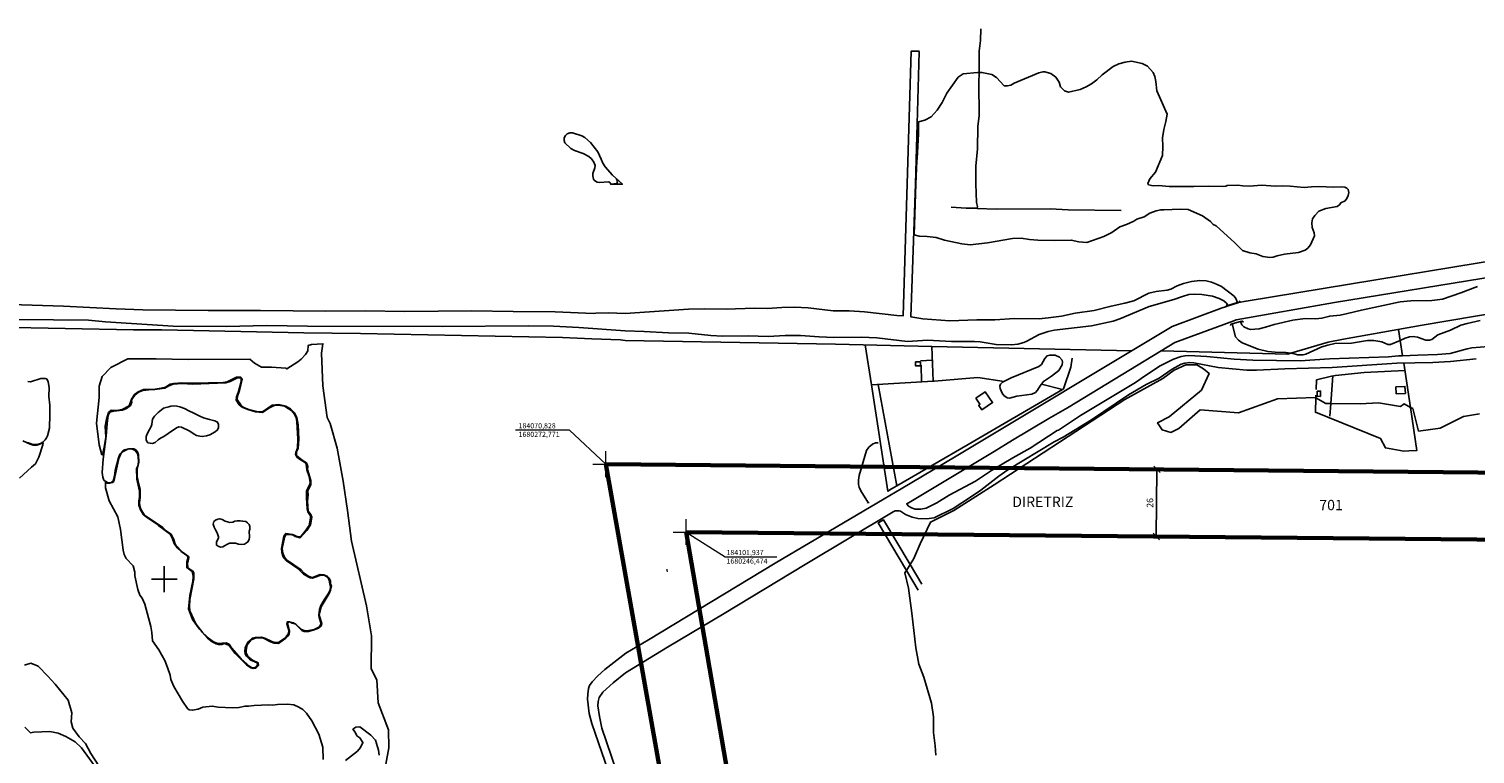
# Model space of a CAD drawing. Units: millimetres. Extents: x 180563 to 185526, y 1679818 to 1682911.
# Drawn here: x 183848 to 184407, y 1680161 to 1680441 of the extents above; entities that cross this region are included whole.
import ezdxf

# ---------------------------------------------------------------- set-up
doc = ezdxf.new("R2010")
doc.units = ezdxf.units.MM
doc.header["$LTSCALE"] = 5
doc.header["$PDMODE"] = 2
doc.header["$PDSIZE"] = 5
for name, color, linetype, lineweight in [('Cotas_Coordenadas', 7, 'Continuous', 20), ('Linhas de Cota', 7, 'Continuous', 5), ('TOP-DIRETRIZES', 160, 'Continuous', 0), ('Traçado_Viário', 7, 'Continuous', 60)]:
    doc.layers.add(name, color=color, linetype=linetype, lineweight=lineweight)
for name, color, linetype in [('Nome_Diretriz', 7, 'Continuous'), ('V-BANHADO', 102, 'Continuous'), ('V-BUEIRO', 5, 'Continuous'), ('V-CANAL', 181, 'Continuous'), ('V-EDIFICACAO', 11, 'Continuous'), ('V-LAGOA', 150, 'Continuous'), ('V-LOTE', 1, 'Continuous'), ('V-PONTE_VIADUTO_PASSARELA', 2, 'Continuous'), ('V-QUADRA', 240, 'Continuous'), ('V-REFERENCIA', 94, 'Continuous'), ('V-VALETA', 173, 'Continuous')]:
    doc.layers.add(name, color=color, linetype=linetype)
doc.styles.get("Standard").update_dxf_attribs({"font": 'ARIAL.TTF'})
doc.dimstyles.new('ISO-25', dxfattribs={"dimtxt": 2.5, "dimasz": 2.5, "dimexe": 1.25, "dimexo": 0.625, "dimgap": 1, "dimtad": 1, "dimtxsty": 'Standard', "dimblk": 'OBLIQUE', "dimcen": 0, "dimadec": 0, "dimazin": 0, "dimtfac": 1, "dimtmove": 0, "dimatfit": 3, "dimfxl": 1, "dimarcsym": 0})

# ---------------------------------------------------------------- blocks, each defined once
blk = doc.blocks.new('305')
at = {"color": 0, "linetype": 'ByBlock', "lineweight": -2, "const_width": 0.05}
blk.add_lwpolyline([(0.73, 0.39, 0.60863), (-0.73, 0.38)], format="xyb", dxfattribs=at)
blk = doc.blocks.new('_Oblique')
at = {"color": 0, "lineweight": -2}
blk.add_line((-0.5, -0.5), (0.5, 0.5), dxfattribs=at)
blk = doc.blocks.new('*D34')
at = {"layer": 'Cotas_Coordenadas', "color": 0, "lineweight": -2}
for p, q in [((184285.11, 1680270.73), (184282.89, 1680270.75)), ((184284.14, 1680270.74), (184283.89, 1680244.74)), ((184284.86, 1680244.73), (184282.64, 1680244.75))]:
    blk.add_line(p, q, dxfattribs=at)
at = {"layer": 'Defpoints', "color": 0}
for p in [(184285.73, 1680270.72), (184283.89, 1680244.74), (184285.49, 1680244.72)]:
    blk.add_point(p, dxfattribs=at)
at = {"layer": 'Cotas_Coordenadas', "color": 0, "lineweight": -2, "xscale": 2.5, "yscale": 2.5, "zscale": 2.5}
for p, rotation in [((184284.14, 1680270.74), 89.45418826992479), ((184283.89, 1680244.74), 269.4541882699248)]:
    blk.add_blockref('_Oblique', p, dxfattribs=dict(at, rotation=rotation))
at = {"layer": 'Cotas_Coordenadas', "color": 0, "insert": (184281.77, 1680257.76), "char_height": 2.5, "attachment_point": 5, "rotation": 89.4542}
blk.add_mtext('26', dxfattribs=at)

msp = doc.modelspace()

# ---------------------------------------------------------------- linework, layer by layer
at = {"layer": 'Linhas de Cota'}
for p, q in [((184056.74561, 1680285.8867), (184035.95143, 1680285.8867)), ((184070.82816, 1680272.77108), (184056.74561, 1680285.8867)), ((184101.93674, 1680246.47355), (184117.05596, 1680236.87586)), ((184117.05596, 1680236.87586), (184137.03149, 1680236.87586))]:
    msp.add_line(p, q, dxfattribs=at)
for p in [(184070.82816, 1680272.77108), (184101.93674, 1680246.47355)]:
    msp.add_point(p, dxfattribs=at)
at = {"layer": 'TOP-DIRETRIZES'}
msp.add_arc((184100.69216, 1680232.17152), 6.25, 180.4001466, 190.2908333, dxfattribs=at)
at = {"layer": 'Traçado_Viário'}
for p, q in [((184070.82816, 1680272.77108), (184099.63977, 1680110.30296)), ((184070.82816, 1680272.77108), (184573.75, 1680267.98)), ((184101.93674, 1680246.47355), (184129.09453, 1680088.7708)), ((184101.93674, 1680246.47355), (184531.51243, 1680242.3812))]:
    msp.add_line(p, q, dxfattribs=at)
at = {"layer": 'V-BANHADO'}
for p, q in [((184072.75, 1680381.1), (184075.13478, 1680381.4185)), ((184075.37534, 1680382.21957), (184075.00969, 1680383.20635)), ((184075.13478, 1680381.4185), (184075.37534, 1680382.21957))]:
    msp.add_line(p, q, dxfattribs=at)
for points in [[(184201.97, 1680359.45), (184208.61, 1680358.06), (184211.88, 1680357.62), (184218.56, 1680358.38), (184228.22, 1680360.06), (184231.59, 1680360.19), (184234.79, 1680359.72), (184238.02, 1680359.48), (184244.5, 1680359.3), (184250.95, 1680359.53), (184253.92, 1680358.83), (184256.95, 1680358.62), (184263.59, 1680360.94), (184266.71, 1680362.41), (184269.76, 1680364.68), (184272.42, 1680365.59), (184275.18, 1680366.85), (184276.36, 1680367.64), (184279.26, 1680368.48), (184281.43, 1680369.87), (184283.86, 1680370.85), (184285.61, 1680371.23), (184286.76, 1680371.16), (184293.23, 1680371.47), (184296.23, 1680371.31), (184301.76, 1680368.95), (184304.89, 1680366.67), (184305.94, 1680365.56), (184307.08, 1680365.05), (184314.34, 1680358.46), (184317.29, 1680355.49), (184320.05, 1680354.58), (184322.51, 1680354.19), (184325.14, 1680353.21), (184327.87, 1680352.8), (184329.07, 1680352.85), (184330.65, 1680353.45), (184333.45, 1680353.99), (184338.97, 1680354.69), (184341.51, 1680355.62), (184342.52, 1680356.39), (184343.55, 1680357.64), (184345.07, 1680361.16), (184344.98, 1680362.29), (184344.21, 1680364.36), (184344.07, 1680366.22), (184344.34, 1680367.69), (184345.2, 1680369.06), (184346.75, 1680370.66), (184349.51, 1680371.74), (184353.93, 1680372.49), (184354.74, 1680373.14), (184355.3, 1680373.94), (184356.93, 1680374.64), (184357.64, 1680375.59), (184358.2, 1680376.73), (184358.4, 1680377.94), (184358.15, 1680379.13), (184357.64, 1680379.57), (184356.88, 1680379.92), (184355.4, 1680380.08), (184352.5, 1680380.01), (184346.76, 1680380.21), (184343.91, 1680380.14), (184341.1, 1680379.85), (184335.65, 1680380.42), (184332.74, 1680380.52), (184330.09, 1680380.37), (184324.46, 1680380.78), (184320.05, 1680380.32), (184317.4, 1680380.44), (184315.45, 1680380.73), (184311.37, 1680380.69), (184310.78, 1680380.35), (184309.58, 1680380.25), (184303.98, 1680380.38), (184298.38, 1680380.22), (184288.87, 1680380.3), (184284.68, 1680380.58), (184282.62, 1680380.55), (184280.9, 1680380.94), (184280.64, 1680381.4), (184280.64, 1680381.4), (184281.43, 1680383.16), (184283.55, 1680385.84), (184286.33, 1680392.22), (184286.44, 1680395.67), (184286.33, 1680399.04), (184286.76, 1680402.27), (184287.61, 1680405.36), (184288.06, 1680408.23), (184284.09, 1680417.33), (184283.74, 1680420.84), (184283.33, 1680422.76), (184282.66, 1680424.39), (184280.43, 1680426.8), (184278.43, 1680427.86), (184274.23, 1680428.72), (184271.79, 1680428.43), (184269.41, 1680427.68), (184267.19, 1680426.74), (184262.95, 1680423.48), (184260.91, 1680421.58), (184258.87, 1680419.96), (184256.73, 1680418.8), (184254.37, 1680417.82), (184249.89, 1680416.8), (184248.41, 1680417.24), (184246.87, 1680418.82), (184246.27, 1680420.63), (184245.05, 1680422.53), (184243.03, 1680423.97), (184240.73, 1680424.62), (184239.93, 1680424.62), (184238.47, 1680424.25), (184228.85, 1680420.21), (184227.59, 1680419.52), (184226.25, 1680419.21), (184225.05, 1680419.25), (184222.01, 1680422.43), (184220.29, 1680423.55), (184216.41, 1680424.37), (184215.29, 1680424.39), (184215.29, 1680424.39), (184214.73, 1680424.4), (184209.15, 1680423.85), (184207.27, 1680422.55), (184202.87, 1680416.41), (184201.05, 1680412.82), (184199.07, 1680409.75), (184196.81, 1680407.19), (184194.37, 1680405.93), (184191.9, 1680405.24), (184191.82, 1680400.63), (184191.36, 1680391.08), (184191.19, 1680390.21), (184190.89, 1680381.27), (184190.89, 1680381.27), (184190.24, 1680361.59), (184192.13, 1680361.08), (184195.25, 1680360.92), (184198.67, 1680360.51), (184201.97, 1680359.45)], [(184062.09, 1680393.02), (184064.3, 1680391.83), (184065.33, 1680390.91), (184066.16, 1680389.65), (184066.69, 1680388.37), (184066.64, 1680387.43), (184065.88, 1680385.21), (184065.78, 1680384.36), (184066.05, 1680383.12), (184066.45, 1680382.5), (184067.53, 1680381.91), (184068.28, 1680381.74), (184072, 1680382.04), (184072.59, 1680381.66), (184072.75, 1680381.1), (184072.75, 1680381.1), (184077.27, 1680381.11), (184077.27, 1680381.11), (184073.41, 1680384.69), (184070.63, 1680387.86), (184069.69, 1680389.25), (184069.06, 1680390.88), (184067.69, 1680393.62), (184064.95, 1680397.21), (184062.75, 1680399.16), (184061.53, 1680399.86), (184057.99, 1680400.98), (184056.87, 1680401.03), (184055.9, 1680400.61), (184055.22, 1680399.92), (184054.78, 1680399.08), (184054.68, 1680398.07), (184055.02, 1680397.19), (184057.36, 1680394.9), (184058.67, 1680394.21), (184062.09, 1680393.02)], [(183920.11506, 1680241.41601), (183920.14443, 1680242.6192), (183920.5262, 1680243.41155), (183920.9667, 1680244.1452), (183920.9667, 1680244.58539), (183920.73177, 1680245.37774), (183920.37937, 1680246.14074), (183919.73331, 1680247.28524), (183919.2047, 1680248.31236), (183918.9404, 1680249.51555), (183919.14596, 1680250.54266), (183919.79203, 1680251.04155), (183920.67303, 1680251.51109), (183921.40719, 1680251.65782), (183922.3763, 1680251.3937), (183923.52159, 1680250.66005), (183924.49069, 1680250.39594), (183925.2836, 1680250.19051), (183926.42889, 1680250.36658), (183927.25115, 1680250.66005), (183928.13216, 1680250.80678), (183929.39491, 1680250.83613), (183930.27592, 1680250.74809), (183931.53867, 1680250.51332), (183932.21411, 1680250.10247), (183932.80144, 1680249.39816), (183933.03638, 1680248.63517), (183933.03638, 1680247.60805), (183932.80144, 1680246.75701), (183932.80144, 1680246.02336), (183932.97765, 1680245.3484), (183932.94827, 1680244.49736), (183932.77208, 1680243.55828), (183932.33158, 1680242.6779), (183931.80298, 1680242.26705), (183930.95134, 1680241.8562), (183929.98225, 1680241.70947), (183928.74885, 1680241.8562), (183927.51545, 1680242.12032), (183926.37015, 1680242.17901), (183925.22486, 1680242.14966), (183924.16766, 1680241.70947), (183923.28667, 1680241.12255), (183922.61123, 1680240.74105), (183921.78896, 1680240.68235), (183921.02544, 1680240.94647), (183920.11506, 1680241.41601)]]:
    msp.add_lwpolyline(points, close=True, dxfattribs=at)
for points in [[(183985.68, 1680156.63), (183986.92, 1680162.99), (183986.79, 1680169.92), (183982.68, 1680180.35), (183982.16, 1680189.28), (183980.08, 1680193.53), (183980.2, 1680206.3), (183978.19, 1680217.93), (183972.46, 1680242.96), (183970.88, 1680254.8), (183969.13, 1680266.19), (183966.84, 1680278.92), (183964.17, 1680288.47), (183963.05, 1680290.76), (183961.29, 1680303.11), (183960.84, 1680315.76), (183961.34, 1680319.35), (183956.88, 1680319.11), (183955.71, 1680318.72), (183955.55, 1680316.64), (183954.68, 1680315.22), (183952.99, 1680313.42), (183951.62, 1680312.35), (183947.34, 1680309.63), (183946.97, 1680309.95), (183941.43, 1680310.33), (183937.62, 1680310.31), (183934.83, 1680311.85), (183933.03, 1680313.36), (183909.15, 1680313.22), (183896.88, 1680313.59), (183885.91, 1680313.49), (183879.33, 1680310.2), (183875.88, 1680306.65), (183874.77, 1680302.9), (183874.82, 1680298.61), (183874.82, 1680298.61), (183873.79, 1680288.67), (183874.82, 1680280.25), (183875.81, 1680276.43), (183876, 1680276.5), (183876.65, 1680279.32), (183877.3, 1680283.23), (183877.11, 1680287.43), (183877.63, 1680290.13), (183878.35, 1680292.74), (183879.41, 1680293.72), (183881.49, 1680293.53), (183883.62, 1680293.98), (183886.31, 1680295.28), (183887.25, 1680297.86), (183888.43, 1680299.73), (183889.81, 1680300.73), (183891.97, 1680301.71), (183896.39, 1680301.85), (183898.81, 1680302.19), (183900.42, 1680302.62), (183902.26, 1680303.7), (183903.5, 1680303.97), (183906.79, 1680304.19), (183911.33, 1680304.07), (183922.73, 1680304.36), (183924.29, 1680304.66), (183927.97, 1680306.4), (183929.31, 1680306.53), (183930.16, 1680305.6), (183929.09, 1680301.24), (183928.28, 1680299.14), (183928.23, 1680297.74), (183929.62, 1680295.68), (183930.7, 1680294.74), (183932.7, 1680293.96), (183936.3, 1680293.02), (183937.95, 1680293.07), (183941.76, 1680295.6), (183944.32, 1680295.84), (183946.95, 1680295.18), (183948.78, 1680294.13), (183950.31, 1680292.6), (183951.3, 1680290.85), (183951.76, 1680287.99), (183952.02, 1680282.44), (183951.76, 1680278.84), (183951.12, 1680277.52), (183951.17, 1680276.14), (183953.33, 1680274.31), (183955.02, 1680273.22), (183955.48, 1680271.92), (183955.42, 1680270.69), (183956.65, 1680266.5), (183956.72, 1680264.72), (183955.56, 1680262.39), (183955.61, 1680260.88), (183955.42, 1680258.42), (183955.69, 1680254.53), (183956.64, 1680253.3), (183957.04, 1680252.22), (183956.58, 1680249.28), (183955.18, 1680247.07), (183952.52, 1680244.29), (183950.62, 1680244.77), (183949.79, 1680245.3), (183948.78, 1680245.55), (183947.27, 1680245.53), (183946.9, 1680245.22), (183946.52, 1680244.41), (183945.64, 1680240.17), (183945.83, 1680238.25), (183946.44, 1680236.75), (183947.23, 1680235.7), (183952.91, 1680231.81), (183954.13, 1680230.54), (183955.48, 1680229.57), (183956.67, 1680228.99), (183957.36, 1680228.9), (183960.23, 1680230), (183961.74, 1680229.87), (183963.06, 1680229.4), (183963.75, 1680228.65), (183964.28, 1680227.65), (183964.34, 1680226.44), (183964.67, 1680225.48), (183964.34, 1680223.95), (183963.77, 1680222.65), (183960.7, 1680217.6), (183959.92, 1680214.31), (183960.89, 1680211.05), (183960.67, 1680210.14), (183959.67, 1680209.26), (183957.64, 1680208.45), (183955.79, 1680208.05), (183955.79, 1680208.05), (183954.16, 1680207.98), (183953.18, 1680208.38), (183950.57, 1680210.93), (183950.51, 1680210.97), (183949.41, 1680211.23), (183948.39, 1680211.68), (183947.79, 1680211.46), (183947.79, 1680211.46), (183947.59, 1680211.12), (183948.43, 1680208.14), (183948.26, 1680206.96), (183947.77, 1680206.17), (183946.99, 1680205.39), (183944.19, 1680203.39), (183942.52, 1680203.46), (183941.11, 1680204.01), (183938.33, 1680205.43), (183936.96, 1680205.56), (183935.14, 1680205.43), (183933.54, 1680204.74), (183932.07, 1680202.87), (183931.62, 1680200.72), (183931.62, 1680199.75), (183932.29, 1680198.27), (183934.07, 1680196.87), (183936.3, 1680195.85), (183936.37, 1680194.84), (183935.42, 1680193.85), (183934.35, 1680193.64), (183933.52, 1680193.93), (183931.83, 1680195.03), (183927.36, 1680199.43), (183924.88, 1680202.65), (183923.15, 1680203.34), (183922.28, 1680202.91), (183920.9, 1680202.91), (183920.04, 1680203.15), (183918.52, 1680204), (183916.69, 1680205.38), (183913.54, 1680208.88), (183910.84, 1680212.61), (183909.32, 1680216.78), (183909.83, 1680221.92), (183911.02, 1680227.47), (183911.2, 1680229.07), (183911.07, 1680230.32), (183910.75, 1680231.17), (183908.67, 1680232.7), (183908.67, 1680234.9), (183909.24, 1680236.8), (183908.71, 1680237.41), (183906.47, 1680238.93), (183904.93, 1680240.41), (183903.79, 1680242.01), (183903.19, 1680243.89), (183902.2, 1680245.7), (183897.86, 1680248.87), (183897.62, 1680249.3), (183893.45, 1680251.95), (183891.92, 1680253.17), (183890.73, 1680255.11), (183890.14, 1680256.88), (183890.14, 1680258.6), (183890.41, 1680259.85), (183890.4, 1680262.33), (183889.29, 1680266.99), (183889.24, 1680271.02), (183889.68, 1680272.12), (183889.93, 1680273.7), (183889.87, 1680275.56), (183889.56, 1680276.89), (183888.57, 1680278.21), (183887.17, 1680278.76), (183887.17, 1680278.76), (183887.05, 1680278.8), (183886.85, 1680278.76), (183886.85, 1680278.76), (183885.84, 1680278.54), (183883.99, 1680277.69), (183883.18, 1680276.8), (183882.36, 1680274.94), (183880.43, 1680266.08), (183879.86, 1680265.65), (183878.88, 1680265.41), (183877.89, 1680265.41), (183877.18, 1680265.84), (183877.22, 1680263.6), (183878.57, 1680258.61), (183881.99, 1680252.32), (183883.04, 1680247.48), (183884, 1680239.52), (183884.41, 1680237.81), (183885.24, 1680236.28), (183887.87, 1680233.47), (183888.58, 1680230.95), (183888.52, 1680229.49), (183889.72, 1680224.3), (183890.49, 1680222.01), (183891.41, 1680220.89), (183892.4, 1680218.59), (183894.71, 1680209.94), (183895.1, 1680207.62), (183895.37, 1680204.43), (183897.83, 1680200.83), (183900.17, 1680196.78), (183901.24, 1680194.07), (183901.24, 1680194.07), (183902.2, 1680191.06), (183902.46, 1680189.45), (183903.67, 1680186.76), (183907.03, 1680181.02), (183908.94, 1680178.17), (183909.58, 1680177.61), (183909.58, 1680177.61), (183910.94, 1680177.48), (183913.11, 1680177.93), (183914.92, 1680178.64), (183918.53, 1680179.13), (183920.88, 1680178.68), (183926.36, 1680178.43), (183928.85, 1680178.52), (183931.22, 1680179.1), (183932.52, 1680179.05), (183934.71, 1680179.38), (183940.39, 1680179.6), (183941.78, 1680179.48), (183943.75, 1680179.74), (183947.65, 1680179.83), (183950.06, 1680179.57), (183952.05, 1680178.72), (183952.05, 1680178.72), (183953.54, 1680177.73), (183955.02, 1680176.4), (183957.03, 1680173.43), (183959.72, 1680168.3), (183961.28, 1680163.24), (183961.48, 1680158.41)], [(184408.97, 1680292.19), (184402.72, 1680291.21), (184393.74, 1680286.72), (184385.37, 1680285.55), (184385.37, 1680285.55), (184383.15, 1680294.25), (184382.24, 1680294.75), (184382.24, 1680294.75), (184379.82, 1680296.1), (184378.41, 1680295.13), (184369.94, 1680296.5), (184362.77, 1680296.11), (184351.42, 1680296.2), (184351.42, 1680296.2), (184349.45, 1680296.21), (184345.62, 1680298.49), (184345.62, 1680298.49), (184345.52, 1680298.55), (184330.79, 1680298.06), (184315.66, 1680292.59), (184300.93, 1680293.76), (184292.56, 1680286.53), (184289.53, 1680285.06), (184286.1, 1680286.04), (184284.38, 1680288.78), (184288.82, 1680291.12), (184301.33, 1680301.39), (184304.36, 1680307.84), (184302.14, 1680309.7), (184299.61, 1680311.16), (184295.28, 1680311.16), (184290.84, 1680309.11), (184286.4, 1680305.89), (184271.77, 1680297.78), (184221.12, 1680264.74), (184205.58, 1680254.77), (184196.5, 1680250.37), (184192.46, 1680241.87), (184190.04, 1680236.2), (184188.62, 1680233.94), (184188.62, 1680233.94), (184187.18, 1680231.63), (184187.18, 1680231.63), (184186.61, 1680230.73), (184188.02, 1680224.76), (184189.33, 1680215.09), (184190.84, 1680201.7), (184191.95, 1680195.35), (184193.97, 1680190.36), (184196.9, 1680180.29), (184197.6, 1680174.92), (184197.7, 1680168.95), (184198.31, 1680163.67), (184198.51, 1680160.15)], [(183895.40307, 1680290.20066), (183896.16119, 1680291.31902), (183897.56913, 1680292.79814), (183898.83268, 1680293.73611), (183899.6991, 1680294.42156), (183900.67384, 1680294.74624), (183901.72078, 1680294.96269), (183902.4428, 1680295.21523), (183903.63413, 1680295.32345), (183904.86158, 1680295.2513), (183905.94462, 1680294.99877), (183907.82187, 1680294.27725), (183909.44643, 1680293.41143), (183911.43199, 1680292.43738), (183913.52586, 1680291.42725), (183915.11431, 1680290.70572), (183917.49699, 1680290.05636), (183919.48255, 1680289.51522), (183920.56559, 1680289.01015), (183920.9627, 1680288.14433), (183920.99881, 1680286.95382), (183920.56559, 1680286.01585), (183919.69916, 1680285.25825), (183917.56919, 1680284.13989), (183916.26955, 1680283.6709), (183914.57279, 1680283.49052), (183913.67027, 1680283.59875), (183912.44282, 1680283.88736), (183911.5042, 1680284.32027), (183909.80744, 1680285.4747), (183908.58, 1680286.19623), (183907.71357, 1680286.62914), (183906.63054, 1680287.09812), (183905.6558, 1680287.20635), (183904.68107, 1680286.88167), (183903.85075, 1680286.2323), (183902.3706, 1680285.22217), (183900.56554, 1680283.99559), (183899.55471, 1680283.3823), (183898.47167, 1680282.84115), (183897.56913, 1680282.22786), (183896.3778, 1680281.1095), (183895.40307, 1680280.74875), (183893.63411, 1680281.00128), (183892.91209, 1680282.08356), (183892.94819, 1680283.41837), (183893.4897, 1680284.71711), (183894.24783, 1680286.19623), (183894.86155, 1680287.2785), (183895.15036, 1680288.14433), (183895.29477, 1680289.33483), (183895.40307, 1680290.20066)], [(183843.91, 1680267.29), (183848.52, 1680271.62), (183850.06, 1680272.84), (183851.44, 1680275.41), (183853.02, 1680280.27), (183853.11, 1680280.98), (183852.98, 1680281.16), (183852.4, 1680280.76), (183850.64, 1680280.15), (183849.26, 1680280.16), (183848.02, 1680280.53), (183845.26, 1680281.76)], [(183877.67, 1680151.27), (183871.54, 1680160.77), (183869.48, 1680164.64), (183867.01, 1680167.22), (183864.6, 1680170.56), (183863.91, 1680172.98), (183864.13, 1680176.54), (183862.71, 1680181.36), (183857.73, 1680187.59), (183854.92, 1680190.74), (183851.09, 1680194.51), (183848.36, 1680195.69), (183845.92, 1680194.97)], [(183846, 1680170.9), (183848.15, 1680168.78), (183849.53, 1680169.08), (183855.68, 1680169.22), (183858.93, 1680168.66), (183861.83, 1680167.31), (183865.44, 1680165.32), (183867.93, 1680162.92), (183873.03, 1680155.88)], [(183970.12, 1680158.05), (183974.73, 1680161.69), (183975.91, 1680163.09), (183976.85, 1680164.96), (183975.68, 1680166.79), (183974.47, 1680167.63), (183973.85, 1680168.96), (183972.98, 1680170.12), (183974.11, 1680171.02), (183975.7, 1680171.08), (183979.92, 1680167.9), (183981.71, 1680165.93), (183982.93, 1680162.11), (183983.13, 1680160.09)]]:
    msp.add_lwpolyline(points, dxfattribs=at)
msp.add_point((183899.95752, 1680228.245), dxfattribs=at)
at = {"layer": 'V-CANAL'}
for points in [[(184187.51, 1680381.27), (184188.97, 1680432.62), (184192.02, 1680432.65), (184192.13, 1680432.42), (184190.75, 1680381.27)], [(184187.51, 1680381.27), (184185.92, 1680330.12), (184183.46, 1680330.29), (184170.99, 1680331.78), (184165.08, 1680332.1), (184158.85, 1680332.17), (184149.19, 1680333.25), (184143.92, 1680333.5), (184138.93, 1680333.42), (184133.31, 1680333.07), (184128.35, 1680333.12), (184117.42, 1680332.72), (184109.02, 1680332.85), (184102.78, 1680332.75), (184078.34, 1680331.09)], [(184315.38, 1680335.35), (184314.71, 1680336.95), (184314, 1680337.83), (184309.08, 1680341.48), (184307.17, 1680342.49), (184305.31, 1680343.23), (184303.14, 1680343.75), (184300.68, 1680343.86), (184297.51, 1680343.44), (184294.38, 1680342.69), (184291.92, 1680341.75), (184289.46, 1680340.55), (184288.05, 1680340.12), (184283.86, 1680339.59), (184281.05, 1680338.92), (184275.14, 1680336.04), (184271.65, 1680335.05), (184266.41, 1680333.95), (184259.79, 1680332.23), (184252.47, 1680331.18), (184247.26, 1680330.1), (184242.02, 1680329.36), (184238.54, 1680329.04), (184229.07, 1680329.2), (184221.37, 1680328.69), (184214.4, 1680328.65), (184203.95, 1680328.29), (184193.5, 1680329.07), (184188.94, 1680329.73), (184190.75, 1680381.27)], [(184316.54, 1680328), (184317.04, 1680326.64), (184317.76, 1680325.96), (184319.44, 1680325.09), (184320.34, 1680324.92), (184323.75, 1680325.17), (184326.15, 1680325.74), (184329.51, 1680326.86), (184336.67, 1680328.49), (184341.46, 1680329.09), (184345.62, 1680328.96), (184347.98, 1680329.22), (184350.99, 1680330.07), (184355.08, 1680330.48), (184357.83, 1680331.02), (184363.3, 1680332.43), (184378.32, 1680335.56), (184382.41, 1680336), (184390.56, 1680336.12), (184394.65, 1680336.68), (184401.72, 1680339.05), (184408.17, 1680341.59)], [(183595.86, 1680336.45), (183601.01, 1680335.86), (183614.5, 1680335.1), (183636.62, 1680334.44), (183651.46, 1680333.73), (183683.72, 1680332.82), (183699.71, 1680332.11), (183742.67, 1680331.34), (183774.97, 1680330.39), (183802.37, 1680330.05), (183813.25, 1680329.33), (183829.8, 1680328.89), (183870.6, 1680328.47), (183877.22, 1680327.86), (183903.36, 1680326.14), (183923.96, 1680326.08), (183939.59, 1680326.46), (183955.33, 1680326.22), (184007.56, 1680326), (184040.92, 1680326.26), (184050.62, 1680326.13), (184060.38, 1680325.7), (184078.35, 1680324.32)], [(184078.35, 1680324.32), (184085.65, 1680324.14), (184095.14, 1680323.56), (184103.01, 1680323.5), (184111.54, 1680322.55), (184116.02, 1680322.28), (184125.89, 1680322.44), (184133.66, 1680322.16), (184140.24, 1680322.51), (184146.22, 1680322.57), (184153.41, 1680322.06), (184159.07, 1680321.85), (184169.78, 1680321.93), (184175.79, 1680321.64), (184187.58, 1680320.28), (184195.35, 1680320.75), (184204.59, 1680320.24), (184213.57, 1680320.21), (184215.68, 1680320.06), (184221.91, 1680319.02), (184227.86, 1680318.96), (184230.26, 1680319.22), (184232.66, 1680319.85), (184233.81, 1680320.32), (184238.53, 1680322.92), (184241.99, 1680324.14), (184244.42, 1680324.59), (184258.8, 1680326.34), (184267.18, 1680328.13), (184269.8, 1680329.06), (184281.11, 1680333.84), (184290.74, 1680336.48), (184293.98, 1680337.69), (184296.42, 1680338.39), (184298.82, 1680338.59), (184301.48, 1680338.5), (184305.6, 1680337.76), (184308.22, 1680336.89), (184310.01, 1680336), (184311.03, 1680335.05), (184311.59, 1680334.15)], [(183840.74, 1680334.56), (183860.96, 1680333.93), (183881.35, 1680332.89), (183891.64, 1680332.53), (183916.98, 1680332.22), (183937.24, 1680332.29), (183962.52, 1680331.97), (183977.76, 1680332.05), (183993, 1680331.87), (184018.81, 1680332.16), (184034.93, 1680331.87), (184051.23, 1680331.78), (184066.13, 1680331.09), (184067.03, 1680331.26), (184071.91, 1680331.28), (184078.34, 1680331.09)], [(184335.93, 1680315.74), (184334.08, 1680316), (184329.86, 1680316.11), (184327.11, 1680316.43), (184323.26, 1680317.32), (184317.08, 1680319.71), (184315.65, 1680320.75), (184314.51, 1680322.06), (184313.29, 1680327.12)], [(184409.29, 1680328.31), (184404.18, 1680327.27), (184401.78, 1680326.52), (184397.69, 1680324.59), (184392.89, 1680322.88), (184390.59, 1680321.05), (184389.57, 1680320.72), (184388.2, 1680320.73), (184384.97, 1680321.95), (184383.24, 1680322.16), (184381.87, 1680322), (184380.17, 1680321.48), (184378.26, 1680320.66)], [(184378.26, 1680320.66), (184374.58, 1680319.09), (184373.56, 1680319.12), (184371.13, 1680320.06), (184368.06, 1680320.62), (184365.66, 1680320.59), (184359.49, 1680319.61), (184353.03, 1680319.44), (184350.32, 1680318.86), (184347.92, 1680318.13), (184341.75, 1680315.38), (184340.73, 1680315.12), (184338.68, 1680315.11), (184336.67, 1680315.63), (184335.93, 1680315.74)], [(184188.62, 1680233.94), (184178.34, 1680251.19), (184176.28, 1680250.04), (184187.18, 1680231.63)], [(184187.18, 1680231.63), (184191.68, 1680224.02)], [(184193.17, 1680226.3), (184188.62, 1680233.94)]]:
    msp.add_lwpolyline(points, dxfattribs=at)
at = {"layer": 'V-EDIFICACAO'}
for points in [[(184190.74, 1680312.4), (184190.76, 1680310.77), (184192.62, 1680310.77), (184192.58, 1680312.37), (184190.74, 1680312.4)], [(184376.54, 1680302.72), (184376.68, 1680300.01), (184380.29, 1680300.17), (184380.13, 1680302.86), (184376.54, 1680302.72)], [(184214.02, 1680298.31), (184215.63, 1680296), (184215.18, 1680295.44), (184216.42, 1680293.78), (184220.56, 1680296.62), (184217.61, 1680300.77), (184214.02, 1680298.31)], [(184346.13, 1680301.08), (184346.1, 1680299.05), (184347.44, 1680298.99), (184347.46, 1680301.02), (184346.13, 1680301.08)]]:
    msp.add_lwpolyline(points, close=True, dxfattribs=at)
at = {"layer": 'V-LAGOA'}
for points in [[(184226.17, 1680298.4), (184227.08, 1680298.3), (184229.87, 1680299.06), (184235.76, 1680299.91), (184237.08, 1680300.53), (184237.89, 1680301.39), (184237.89, 1680301.39), (184238.9, 1680303.03), (184239.43, 1680303.73), (184239.43, 1680303.73), (184240.23, 1680304.78), (184243.38, 1680306.81), (184246.21, 1680309.07), (184247.49, 1680311.18), (184247.57, 1680312.21), (184247.41, 1680312.98), (184246.44, 1680314.19), (184244.76, 1680314.99), (184242.68, 1680314.96), (184241.6, 1680314.7), (184240.75, 1680313.7), (184239.47, 1680311.34), (184238.45, 1680310.55), (184227.74, 1680306.17), (184224.41, 1680304.45), (184223.56, 1680303.69), (184223.4, 1680302.94), (184223.52, 1680302.05), (184224.18, 1680300.25), (184224.92, 1680299.37), (184226.17, 1680298.4)], [(183899.38, 1680248.2), (183900.64, 1680246.94), (183902.65, 1680245.61), (183903.75, 1680243.28), (183904.04, 1680242.12), (183904.39, 1680241.45), (183907, 1680238.73), (183909.29, 1680237.07), (183909.49, 1680236.65), (183909.49, 1680236.65), (183909.26, 1680235.33), (183908.91, 1680234.52), (183909.07, 1680232.65), (183911.17, 1680231.25), (183911.43, 1680230.61), (183911.43, 1680230.61), (183911.46, 1680228.35), (183909.91, 1680220.41), (183909.75, 1680217.66), (183909.91, 1680215.98), (183912.17, 1680210.94), (183914.88, 1680207.47), (183917.46, 1680205.09), (183918.98, 1680203.98), (183920.72, 1680203.3), (183923.88, 1680203.55), (183925.01, 1680203.1), (183925.94, 1680201.71), (183929.68, 1680197.38), (183933.01, 1680194.43), (183933.72, 1680194.01), (183934.65, 1680193.89), (183934.65, 1680193.89), (183935.11, 1680194.01), (183935.79, 1680194.59), (183936.1, 1680195.2), (183935.96, 1680195.85), (183933.46, 1680196.89), (183932.93, 1680197.31), (183931.8, 1680198.42), (183931.31, 1680199.29), (183931.14, 1680200.32), (183931.31, 1680201.7), (183932.06, 1680203.37), (183932.62, 1680204.18), (183933.92, 1680205.37), (183935.16, 1680205.68), (183937.51, 1680205.83), (183938.89, 1680205.4), (183941.84, 1680204.01), (183943.32, 1680203.74), (183944.24, 1680203.83), (183946.85, 1680205.51), (183948.03, 1680207.18), (183948.11, 1680208.42), (183947.36, 1680210.91), (183947.7, 1680211.76), (183948.3, 1680211.76), (183949.97, 1680211.3), (183950.51, 1680210.97), (183950.57, 1680210.93), (183950.99, 1680210.67), (183953.12, 1680208.71), (183954.04, 1680208.32), (183955.08, 1680208.25), (183958.01, 1680208.82), (183959.72, 1680209.68), (183960.45, 1680210.4), (183960.55, 1680211.35), (183959.87, 1680213.43), (183959.72, 1680214.36), (183960.02, 1680216.56), (183960.57, 1680218.07), (183961.85, 1680220.3), (183963.45, 1680222.63), (183964.18, 1680224.06), (183964.27, 1680225.27), (183963.69, 1680228.21), (183963.3, 1680228.84), (183962.33, 1680229.52), (183961.29, 1680229.77), (183960.11, 1680229.72), (183957.3, 1680228.69), (183956.43, 1680228.76), (183955.85, 1680229.02), (183953.87, 1680230.24), (183951.67, 1680232.31), (183947.07, 1680235.52), (183945.91, 1680236.92), (183945.45, 1680238.58), (183945.33, 1680240.12), (183946.25, 1680244.86), (183946.98, 1680245.94), (183949.64, 1680245.55), (183951.67, 1680244.64), (183952.47, 1680244.62), (183952.96, 1680244.88), (183954.53, 1680246.8), (183956.03, 1680248.98), (183956.59, 1680251.92), (183956.51, 1680252.74), (183955.52, 1680254.28), (183955.25, 1680255.53), (183954.94, 1680259.76), (183955.06, 1680262.28), (183955.06, 1680262.28), (183956.32, 1680264.97), (183956.48, 1680265.81), (183956.03, 1680267.94), (183955.09, 1680270.51), (183954.9, 1680272.73), (183954.64, 1680273.25), (183951.51, 1680275.24), (183950.7, 1680276.5), (183950.86, 1680277.34), (183951.48, 1680278.95), (183951.64, 1680282.55), (183951.28, 1680289.12), (183950.96, 1680290.67), (183950.38, 1680292.08), (183949.35, 1680293.46), (183946.54, 1680295.21), (183944.18, 1680295.65), (183943.18, 1680295.59), (183942.22, 1680295.3), (183940.7, 1680294.55), (183938.03, 1680292.74), (183935.22, 1680293.05), (183932.32, 1680293.89), (183930.06, 1680294.85), (183928.93, 1680295.78), (183927.8, 1680297.56), (183927.86, 1680298.84), (183928.67, 1680300.9), (183929.74, 1680304.76), (183929.77, 1680306.02), (183929.61, 1680306.15), (183928.64, 1680306.21), (183928.03, 1680306.02), (183925.51, 1680304.8), (183923.83, 1680304.21), (183910.89, 1680303.76), (183906.92, 1680303.95), (183903.37, 1680303.68), (183901.69, 1680303.07), (183900.17, 1680302.23), (183896.36, 1680301.61), (183895.17, 1680301.7), (183891.72, 1680301.33), (183889.97, 1680300.61), (183888.55, 1680299.51), (183887.65, 1680298.19), (183887.33, 1680297.38), (183887.39, 1680296.8), (183886.94, 1680295.44), (183885.33, 1680294.31), (183883.84, 1680293.67), (183880.42, 1680293.24), (183878.84, 1680292.85), (183878.19, 1680291.63), (183877.81, 1680288.47), (183877.52, 1680283.62), (183876.29, 1680274.74), (183875.9, 1680269.57), (183876.13, 1680267.69), (183876.61, 1680266.59), (183877.06, 1680266.14), (183878.29, 1680265.59), (183879.16, 1680265.56), (183880.19, 1680266.24), (183880.74, 1680268.1), (183881, 1680270.29), (183882.22, 1680275.22), (183882.71, 1680276.58), (183883.87, 1680277.96), (183884.52, 1680278.34), (183886.16, 1680278.76), (183886.85, 1680278.76), (183886.85, 1680278.76), (183887.17, 1680278.76), (183887.17, 1680278.76), (183888.2, 1680278.75), (183888.91, 1680278.33), (183889.56, 1680277.59), (183890.04, 1680276.43), (183890.1, 1680273.43), (183889.42, 1680270.81), (183889.52, 1680268), (183889.94, 1680265.38), (183890.58, 1680262.89), (183890.68, 1680259.91), (183890.42, 1680257.94), (183890.52, 1680256.51), (183890.9, 1680255.38), (183892.32, 1680252.96), (183899.38, 1680248.2)], [(183920.11506, 1680241.41601), (183920.14443, 1680242.6192), (183920.5262, 1680243.41155), (183920.9667, 1680244.1452), (183920.9667, 1680244.58539), (183920.73177, 1680245.37774), (183920.37937, 1680246.14074), (183919.73331, 1680247.28524), (183919.2047, 1680248.31236), (183918.9404, 1680249.51555), (183919.14596, 1680250.54266), (183919.79203, 1680251.04155), (183920.67303, 1680251.51109), (183921.40719, 1680251.65782), (183922.3763, 1680251.3937), (183923.52159, 1680250.66005), (183924.49069, 1680250.39594), (183925.2836, 1680250.19051), (183926.42889, 1680250.36658), (183927.25115, 1680250.66005), (183928.13216, 1680250.80678), (183929.39491, 1680250.83613), (183930.27592, 1680250.74809), (183931.53867, 1680250.51332), (183932.21411, 1680250.10247), (183932.80144, 1680249.39816), (183933.03638, 1680248.63517), (183933.03638, 1680247.60805), (183932.80144, 1680246.75701), (183932.80144, 1680246.02336), (183932.97765, 1680245.3484), (183932.94827, 1680244.49736), (183932.77208, 1680243.55828), (183932.33158, 1680242.6779), (183931.80298, 1680242.26705), (183930.95134, 1680241.8562), (183929.98225, 1680241.70947), (183928.74885, 1680241.8562), (183927.51545, 1680242.12032), (183926.37015, 1680242.17901), (183925.22486, 1680242.14966), (183924.16766, 1680241.70947), (183923.28667, 1680241.12255), (183922.61123, 1680240.74105), (183921.78896, 1680240.68235), (183921.02544, 1680240.94647), (183920.11506, 1680241.41601)]]:
    msp.add_lwpolyline(points, close=True, dxfattribs=at)
for points in [[(183847.03, 1680281.15), (183849.03, 1680280.4), (183851.17, 1680280.49), (183852.08, 1680280.78), (183852.97, 1680281.32), (183853.86, 1680282.18), (183854.41, 1680282.92), (183854.74, 1680283.74), (183855.48, 1680286.72), (183855.73, 1680292), (183855.69, 1680295.55), (183855.34, 1680298.94), (183855.42, 1680302.47), (183855.07, 1680304.69), (183854.45, 1680305.76), (183853.89, 1680305.98), (183852.2, 1680305.87), (183848.14, 1680304.57), (183847.15, 1680304.71)], [(183895.40307, 1680290.20066), (183896.16119, 1680291.31902), (183897.56913, 1680292.79814), (183898.83268, 1680293.73611), (183899.6991, 1680294.42156), (183900.67384, 1680294.74624), (183901.72078, 1680294.96269), (183902.4428, 1680295.21523), (183903.63413, 1680295.32345), (183904.86158, 1680295.2513), (183905.94462, 1680294.99877), (183907.82187, 1680294.27725), (183909.44643, 1680293.41143), (183911.43199, 1680292.43738), (183913.52586, 1680291.42725), (183915.11431, 1680290.70572), (183917.49699, 1680290.05636), (183919.48255, 1680289.51522), (183920.56559, 1680289.01015), (183920.9627, 1680288.14433), (183920.99881, 1680286.95382), (183920.56559, 1680286.01585), (183919.69916, 1680285.25825), (183917.56919, 1680284.13989), (183916.26955, 1680283.6709), (183914.57279, 1680283.49052), (183913.67027, 1680283.59875), (183912.44282, 1680283.88736), (183911.5042, 1680284.32027), (183909.80744, 1680285.4747), (183908.58, 1680286.19623), (183907.71357, 1680286.62914), (183906.63054, 1680287.09812), (183905.6558, 1680287.20635), (183904.68107, 1680286.88167), (183903.85075, 1680286.2323), (183902.3706, 1680285.22217), (183900.56554, 1680283.99559), (183899.55471, 1680283.3823), (183898.47167, 1680282.84115), (183897.56913, 1680282.22786), (183896.3778, 1680281.1095), (183895.40307, 1680280.74875), (183893.63411, 1680281.00128), (183892.91209, 1680282.08356), (183892.94819, 1680283.41837), (183893.4897, 1680284.71711), (183894.24783, 1680286.19623), (183894.86155, 1680287.2785), (183895.15036, 1680288.14433), (183895.29477, 1680289.33483), (183895.40307, 1680290.20066)]]:
    msp.add_lwpolyline(points, dxfattribs=at)
at = {"layer": 'V-LOTE'}
for points in [[(184335.93, 1680315.74), (184350.45, 1680320), (184356.36, 1680321.14), (184386.83, 1680326.58), (184438.06, 1680335.17)], [(183595.86, 1680330.55), (183672.3, 1680328.86), (183732.36, 1680327.91), (183742.72, 1680327.61), (183752.86, 1680327.52), (183763.22, 1680327.15), (183804.11, 1680326.64), (183830.86, 1680326.09), (183835.04, 1680325.75), (183888, 1680324.82), (183898.96, 1680324.79), (183953.91, 1680323.58), (183975.87, 1680323.39), (184054.06, 1680321.79), (184065.41, 1680321.23), (184076.52, 1680320.88), (184078.36, 1680320.65)], [(184377.59, 1680324.91), (184378.26, 1680320.66)], [(184078.36, 1680320.65), (184159.75, 1680319.15), (184197.05, 1680318.35)], [(184171.26, 1680318.9), (184173.65, 1680303.48)], [(184197.05, 1680318.35), (184274.47, 1680316.68)], [(184197.05, 1680318.35), (184197.58, 1680304.9)], [(184378.26, 1680320.66), (184379.19, 1680314.75)], [(184197.25, 1680313.02), (184192.67, 1680312.73)], [(184247.54, 1680301.61), (184248, 1680301.88), (184250.8, 1680310.37), (184251.38, 1680313.85)], [(184285.75, 1680316.58), (184334.75, 1680315.39), (184335.93, 1680315.74)], [(184193.03, 1680304.67), (184192.91, 1680311.09)], [(184345.77, 1680301.6), (184345.92, 1680305.43), (184351.74, 1680306.84), (184353.24, 1680307.11), (184364.37, 1680308.18), (184380.11, 1680309.02)], [(184352.24, 1680306.92), (184351.42, 1680296.2)], [(184379.73, 1680311.91), (184382.24, 1680294.75)], [(184197.58, 1680304.9), (184173.65, 1680303.48)], [(184173.65, 1680303.48), (184180.05, 1680262.28), (184181.36, 1680263.17), (184183.46, 1680264.38)], [(184176.29, 1680303.63), (184183.46, 1680264.38)], [(184183.46, 1680264.38), (184211.14, 1680280.33), (184247.54, 1680301.61)], [(184224.95, 1680304.73), (184214.78, 1680306.32), (184197.91, 1680304.92), (184197.58, 1680304.9)], [(184247.54, 1680301.61), (184239.43, 1680303.73)], [(184382.24, 1680294.75), (184384.7, 1680277.99), (184381.65, 1680277.97), (184379.7, 1680277.77), (184372.54, 1680279.07), (184370.71, 1680282.73), (184345.47, 1680292.84), (184345.62, 1680298.49)], [(184345.62, 1680298.49), (184345.65, 1680299.52)], [(184351.42, 1680296.2), (184351.04, 1680291.32)]]:
    msp.add_lwpolyline(points, dxfattribs=at)
at = {"layer": 'V-PONTE_VIADUTO_PASSARELA'}
for points in [[(184315.38, 1680335.35), (184311.59, 1680334.15)], [(184315.81, 1680335.48), (184315.38, 1680335.35)], [(184316.16, 1680335.96), (184315.96, 1680335.53), (184315.81, 1680335.48)], [(184311.59, 1680334.15), (184311.13, 1680334), (184310.83, 1680334.23)], [(184313.29, 1680327.12), (184312.75, 1680326.97), (184312.62, 1680326.38)], [(184316.54, 1680328), (184313.29, 1680327.12)], [(184317.65, 1680327.71), (184317.1, 1680328.15), (184316.54, 1680328)]]:
    msp.add_lwpolyline(points, dxfattribs=at)
at = {"layer": 'V-QUADRA'}
for points in [[(184315.42, 1680335.26), (184315.39, 1680335.25)], [(184315.71, 1680335.32), (184315.42, 1680335.26)]]:
    msp.add_lwpolyline(points, dxfattribs=at)
at = {"layer": 'V-REFERENCIA'}
for points in [[(184560.8, 1680376.65), (184541.5, 1680373.98), (184525.15, 1680370.63), (184475.6, 1680361.97), (184408.85, 1680350.71), (184318.67, 1680335.92), (184315.71, 1680335.32)], [(184560.66, 1680370.91), (184550.46, 1680369.25), (184544.71, 1680368.63), (184539.67, 1680367.77), (184534.36, 1680366.65), (184527.48, 1680364.58), (184526.3, 1680364.36), (184514.69, 1680362.87), (184421.78, 1680346.58), (184352.81, 1680335.3), (184314.8, 1680328.68), (184313.93, 1680328.19), (184291.12, 1680319.84), (184285.75, 1680316.58)], [(184315.39, 1680335.25), (184311.68, 1680334.01)], [(184310.71, 1680333.69), (184309.33, 1680333.23), (184290.08, 1680326.05), (184206.45, 1680275.85), (184185.18, 1680263.25)], [(184311.68, 1680334.01), (184310.71, 1680333.69)], [(184379.19, 1680314.75), (184385.16, 1680314.99), (184392.72, 1680315.15), (184397.63, 1680315.61), (184404.21, 1680317.4), (184406.07, 1680317.74), (184425.41, 1680319.4)], [(184407.63, 1680313.57), (184397.76, 1680312.52), (184390.94, 1680312.06), (184377, 1680311.89), (184351.96, 1680310.12), (184333.7, 1680309.7), (184322.68, 1680309.19), (184318.94, 1680309.11), (184307.84, 1680310.23), (184298.37, 1680312.01), (184296.92, 1680312.1), (184294.98, 1680311.89), (184293.55, 1680311.5), (184289.99, 1680309.57), (184285.03, 1680306.08), (184279.96, 1680303.66), (184273.07, 1680299.62), (184258.79, 1680289.98), (184247.91, 1680283.2), (184244.37, 1680281.38), (184226.49, 1680270.63), (184222.95, 1680268.11), (184215.98, 1680262.74), (184212.42, 1680260.26), (184205.26, 1680255.66), (184197.88, 1680251.94), (184194.92, 1680251.64), (184191.59, 1680251.73), (184189.44, 1680252.27), (184186.87, 1680253.32), (184185.62, 1680254.09)], [(184188.29, 1680256.36), (184189.17, 1680255.88), (184190.52, 1680255.4), (184192.75, 1680255.29), (184194.87, 1680255.7), (184199.01, 1680257.76), (184203.74, 1680260.71), (184213.94, 1680266.22), (184220.15, 1680270.33), (184228.4, 1680275.25), (184235.04, 1680278.97), (184245.47, 1680285.77), (184246.05, 1680285.98), (184254.59, 1680291.66), (184275.79, 1680304.32), (184279.29, 1680306.82), (184285.42, 1680310.79), (184290.55, 1680313.45), (184293.51, 1680314.41), (184295.04, 1680314.73), (184296.43, 1680314.81), (184303.41, 1680314.46), (184314.03, 1680313.44), (184321.25, 1680312.96), (184339.61, 1680312.74), (184350.91, 1680313.5), (184373.77, 1680314.34), (184377.6, 1680314.68), (184379.19, 1680314.75)], [(184285.75, 1680316.58), (184249.48, 1680294.54), (184242.28, 1680290.39), (184228.2, 1680281.99), (184221.18, 1680277.61), (184188.83, 1680258.37)], [(184185.18, 1680263.25), (184178.53, 1680259.32)], [(184178.53, 1680259.32), (184136.45, 1680234.42), (184087.33, 1680204.74), (184078.53, 1680199.59)], [(184188.83, 1680258.37), (184187.29, 1680257.46), (184187.89, 1680256.58), (184188.29, 1680256.36)], [(184182.06, 1680254.25), (184148.04, 1680233.95), (184116.64, 1680214.95), (184094.76, 1680201.98), (184078.52, 1680192.03)], [(184185.62, 1680254.09), (184184.85, 1680254.56), (184184.25, 1680254.75), (184182.8, 1680254.69), (184182.06, 1680254.25)], [(184078.63, 1680129.84), (184078.31, 1680131.4), (184073.02, 1680150.35), (184065.4, 1680172.33), (184064.43, 1680176.23), (184063.8, 1680181.77), (184063.83, 1680183.7), (184064.16, 1680185.88), (184064.59, 1680187.06), (184065.58, 1680188.56), (184067.81, 1680190.89), (184070.43, 1680193.31), (184078.53, 1680199.59)], [(184078.62, 1680140.61), (184078.33, 1680141.26), (184074.94, 1680153.9), (184069.3, 1680170.61), (184068.39, 1680175.09), (184067.8, 1680179.15), (184067.83, 1680180.85), (184068.32, 1680182.48), (184069.69, 1680184.48), (184073.73, 1680188.14), (184078.52, 1680192.03)]]:
    msp.add_lwpolyline(points, dxfattribs=at)
at = {"layer": 'V-VALETA'}
for points in [[(184215.29, 1680424.39), (184215.4, 1680432.61), (184215.83, 1680436.74), (184216.02, 1680441.24)], [(184214.11, 1680381.3), (184214.06, 1680388.16), (184214.65, 1680394.88), (184214.86, 1680403.42), (184215.3, 1680407.68), (184215.24, 1680420.25), (184215.29, 1680424.39)], [(184214.11, 1680381.3), (184214.34, 1680374.01), (184214.67, 1680372.56), (184214.53, 1680371.81)], [(184214.53, 1680371.81), (184210.37, 1680371.85), (184204.53, 1680372.25)], [(184214.53, 1680371.81), (184214.53, 1680371.79), (184221.89, 1680371.46), (184242.82, 1680371.56), (184249.73, 1680371.22), (184270.31, 1680370.98)], [(184176.27, 1680280.98), (184175.23, 1680280.99), (184174.03, 1680280.51), (184172.67, 1680279.36), (184171.76, 1680278.03), (184168.89, 1680268.39), (184168.68, 1680266.53), (184168.67, 1680264.94), (184168.84, 1680263.91), (184169.58, 1680262.47), (184172.57, 1680257.7)]]:
    msp.add_lwpolyline(points, dxfattribs=at)

# ---------------------------------------------------------------- block references
at = {"layer": 'V-BUEIRO', "xscale": 0.999997394807605, "yscale": 0.999997394807605, "zscale": 0.999997394807605, "rotation": 208}
msp.add_blockref('305', (184172.24, 1680258.28), dxfattribs=at)

# ---------------------------------------------------------------- texts
at = {"layer": 'Cotas_Coordenadas', "char_height": 2, "attachment_point": 1}
for s, insert, width in [('184070,828\\P1680272,771', (184037.07679, 1680288.62327), 88.375), ('184101,937\\P1680246,474', (184117.54137, 1680239.57621), 64.3)]:
    msp.add_mtext(s, dxfattribs=dict(at, insert=insert, width=width))
at = {"layer": 'Nome_Diretriz'}
for s, p in [('DIRETRIZ', (184228.14435, 1680256.18752)), ('701', (184346.97904, 1680254.9452))]:
    msp.add_text(s, height=4, rotation=359.9517793, dxfattribs=at).set_placement(p)

# ---------------------------------------------------------------- dimensions: what is measured, and where the dimension line sits
at = {"layer": 'Cotas_Coordenadas'}
dim = msp.add_aligned_dim(p1=(184285.73469, 1680270.72378), p2=(184285.48701, 1680244.72496), distance=-1.59233, dimstyle='ISO-25', dxfattribs=at)
dim.commit()
dim.dimension.update_dxf_attribs({"geometry": '*D34', "text_midpoint": (184281.7687, 1680257.76097)})

doc.saveas('drawing.dxf')
